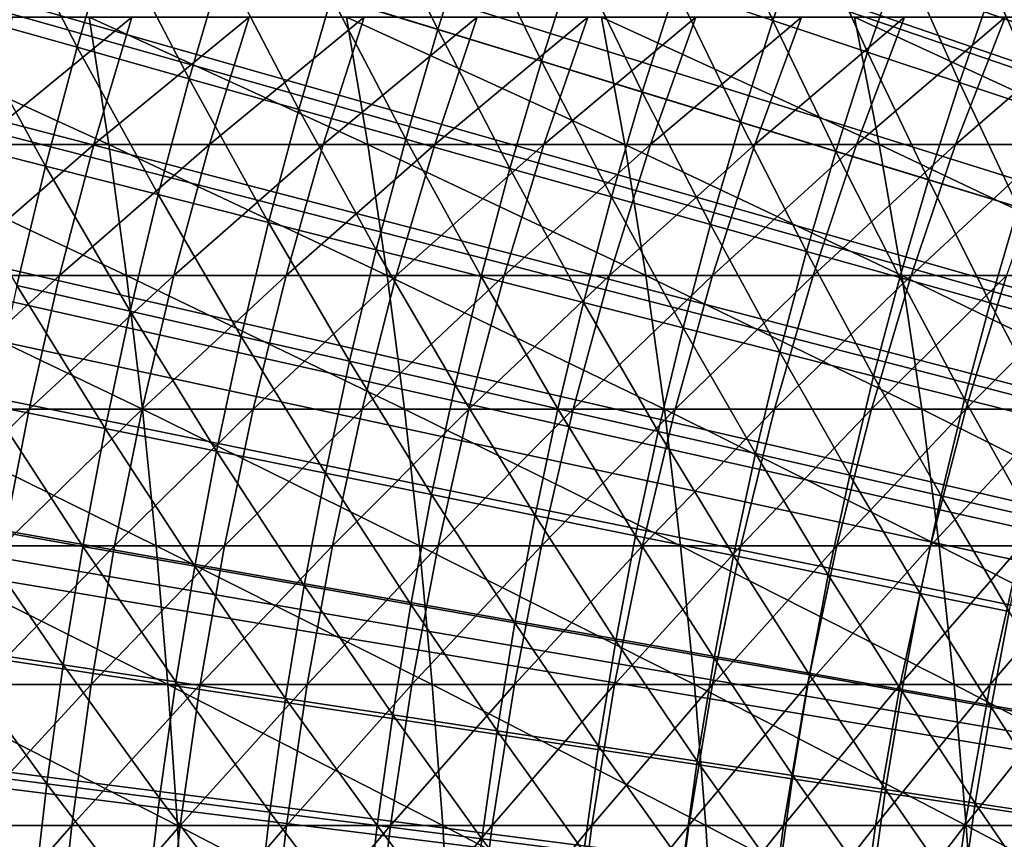
# Model space of a CAD drawing. Extents: x -90 to 290, y -249 to 28.
# Drawn here: x -12 to -10, y 1 to 3 of the extents above; entities that cross this region are included whole.
import ezdxf

# ---------------------------------------------------------------- set-up
doc = ezdxf.new("R2010")
doc.units = 0
for name, color, linetype in [('L2', 7, 'CONTINUOUS'), ('L4', 7, 'CONTINUOUS'), ('L8', 7, 'CONTINUOUS')]:
    doc.layers.add(name, color=color, linetype=linetype)

msp = doc.modelspace()

# ---------------------------------------------------------------- linework, layer by layer
at = {"layer": 'L2', "color": 7}
for points in [[(-10.16219, 10.2729, 37.5), (-9.895419, 10.53011, 37.5), (0, 0, 37.5)], [(0, 0, 37.5), (-10.42227, 10.00893, 37.5), (-10.16219, 10.2729, 37.5)], [(0, 0, 37.5), (-10.6755, 9.738386, 37.5), (-10.42227, 10.00893, 37.5)], [(-10.92171, 9.461433, 37.5), (-10.6755, 9.738386, 37.5), (0, 0, 37.5)], [(0, 0, 37.5), (-11.16074, 9.178258, 37.5), (-10.92171, 9.461433, 37.5)], [(0, 0, 37.5), (-11.39243, 8.889047, 37.5), (-11.16074, 9.178258, 37.5)], [(-11.61662, 8.593989, 37.5), (-11.39243, 8.889047, 37.5), (0, 0, 37.5)], [(0, 0, 37.5), (-11.83317, 8.29328, 37.5), (-11.61662, 8.593989, 37.5)], [(0, 0, 37.5), (-12.04195, 7.987117, 37.5), (-11.83317, 8.29328, 37.5)], [(-12.2428, 7.675701, 37.5), (-12.04195, 7.987117, 37.5), (0, 0, 37.5)], [(0, 0, 37.5), (-12.4356, 7.359237, 37.5), (-12.2428, 7.675701, 37.5)], [(0, 0, 37.5), (-12.62022, 7.037933, 37.5), (-12.4356, 7.359237, 37.5)], [(-12.79654, 6.712, 37.5), (-12.62022, 7.037933, 37.5), (0, 0, 37.5)], [(0, 0, 37.5), (-12.96445, 6.381654, 37.5), (-12.79654, 6.712, 37.5)], [(0, 0, 37.5), (-13.12383, 6.047109, 37.5), (-12.96445, 6.381654, 37.5)], [(-13.27458, 5.708588, 37.5), (-13.12383, 6.047109, 37.5), (0, 0, 37.5)], [(0, 0, 37.5), (-13.4166, 5.366313, 37.5), (-13.27458, 5.708588, 37.5)], [(0, 0, 37.5), (-13.5498, 5.020509, 37.5), (-13.4166, 5.366313, 37.5)], [(-13.67408, 4.671403, 37.5), (-13.5498, 5.020509, 37.5), (0, 0, 37.5)], [(0, 0, 37.5), (-13.78937, 4.319224, 37.5), (-13.67408, 4.671403, 37.5)], [(0, 0, 37.5), (-13.8956, 3.964205, 37.5), (-13.78937, 4.319224, 37.5)], [(-13.99268, 3.606579, 37.5), (-13.8956, 3.964205, 37.5), (0, 0, 37.5)], [(-11.59843, 3.551779, 46.04921), (-11.32956, 3.469444, 46.34991), (-11.50814, 3.83425, 46.04921)], [(-11.50814, 3.83425, 46.04921), (-11.32956, 3.469444, 46.34991), (-11.24136, 3.745367, 46.34991)], [(-10.72774, 3.574238, 46.97019), (-10.48115, 3.492082, 47.28946), (-10.63716, 3.835418, 46.97019)], [(-10.63716, 3.835418, 46.97019), (-10.48115, 3.492082, 47.28946), (-10.39265, 3.747258, 47.28946)], [(-12.53291, 3.505228, 45.1868), (-12.24289, 3.424117, 45.4675), (-12.44348, 3.810558, 45.1868)], [(-12.44348, 3.810558, 45.1868), (-12.24289, 3.424117, 45.4675), (-12.15553, 3.72238, 45.4675)], [(-11.32956, 3.469444, 46.34991), (-11.06734, 3.389145, 46.65695), (-11.24136, 3.745367, 46.34991)], [(-11.24136, 3.745367, 46.34991), (-11.06734, 3.389145, 46.65695), (-10.98119, 3.658682, 46.65695)], [(-10.48115, 3.492082, 47.28946), (-10.24156, 3.412255, 47.61458), (-10.39265, 3.747258, 47.28946)], [(-10.39265, 3.747258, 47.28946), (-10.24156, 3.412255, 47.61458), (-10.15508, 3.661597, 47.61458)], [(-12.24289, 3.424117, 45.4675), (-11.95914, 3.344755, 45.75503), (-12.15553, 3.72238, 45.4675)], [(-12.15553, 3.72238, 45.4675), (-11.95914, 3.344755, 45.75503), (-11.8738, 3.636105, 45.75503)], [(-11.06734, 3.389145, 46.65695), (-10.81191, 3.310923, 46.97019), (-10.98119, 3.658682, 46.65695)], [(-10.98119, 3.658682, 46.65695), (-10.81191, 3.310923, 46.97019), (-10.72774, 3.574238, 46.97019)], [(-10.24156, 3.412255, 47.61458), (-10.00908, 3.334798, 47.9454), (-10.15508, 3.661597, 47.61458)], [(-10.15508, 3.661597, 47.61458), (-10.00908, 3.334798, 47.9454), (-9.924568, 3.578481, 47.9454)], [(-11.95914, 3.344755, 45.75503), (-11.68179, 3.267185, 46.04921), (-11.8738, 3.636105, 45.75503)], [(-11.8738, 3.636105, 45.75503), (-11.68179, 3.267185, 46.04921), (-11.59843, 3.551779, 46.04921)], [(0, 0, 37.5), (-14.08056, 3.246581, 37.5), (-13.99268, 3.606579, 37.5)], [(-10.81191, 3.310923, 46.97019), (-10.56339, 3.234818, 47.28946), (-10.72774, 3.574238, 46.97019)], [(-10.72774, 3.574238, 46.97019), (-10.56339, 3.234818, 47.28946), (-10.48115, 3.492082, 47.28946)], [(-10.00908, 3.334798, 47.9454), (-9.783843, 3.259754, 48.28174), (-9.924568, 3.578481, 47.9454)], [(-9.924568, 3.578481, 47.9454), (-9.783843, 3.259754, 48.28174), (-9.701231, 3.497953, 48.28174)], [(-11.68179, 3.267185, 46.04921), (-11.41099, 3.191448, 46.34991), (-11.59843, 3.551779, 46.04921)], [(-11.59843, 3.551779, 46.04921), (-11.41099, 3.191448, 46.34991), (-11.32956, 3.469444, 46.34991)], [(-12.61485, 3.197805, 45.1868), (-12.32294, 3.123806, 45.4675), (-12.53291, 3.505228, 45.1868)], [(-12.53291, 3.505228, 45.1868), (-12.32294, 3.123806, 45.4675), (-12.24289, 3.424117, 45.4675)], [(-10.56339, 3.234818, 47.28946), (-10.32191, 3.160872, 47.61458), (-10.48115, 3.492082, 47.28946)], [(-10.48115, 3.492082, 47.28946), (-10.32191, 3.160872, 47.61458), (-10.24156, 3.412255, 47.61458)], [(-11.41099, 3.191448, 46.34991), (-11.14689, 3.117583, 46.65695), (-11.32956, 3.469444, 46.34991)], [(-11.32956, 3.469444, 46.34991), (-11.14689, 3.117583, 46.65695), (-11.06734, 3.389145, 46.65695)], [(-12.32294, 3.123806, 45.4675), (-12.03733, 3.051405, 45.75503), (-12.24289, 3.424117, 45.4675)], [(-12.24289, 3.424117, 45.4675), (-12.03733, 3.051405, 45.75503), (-11.95914, 3.344755, 45.75503)], [(-10.32191, 3.160872, 47.61458), (-10.08761, 3.089122, 47.9454), (-10.24156, 3.412255, 47.61458)], [(-10.24156, 3.412255, 47.61458), (-10.08761, 3.089122, 47.9454), (-10.00908, 3.334798, 47.9454)], [(-11.14689, 3.117583, 46.65695), (-10.88961, 3.045628, 46.97019), (-11.06734, 3.389145, 46.65695)], [(-11.06734, 3.389145, 46.65695), (-10.88961, 3.045628, 46.97019), (-10.81191, 3.310923, 46.97019)], [(-12.03733, 3.051405, 45.75503), (-11.75817, 2.980639, 46.04921), (-11.95914, 3.344755, 45.75503)], [(-11.95914, 3.344755, 45.75503), (-11.75817, 2.980639, 46.04921), (-11.68179, 3.267185, 46.04921)], [(-10.08761, 3.089122, 47.9454), (-9.860606, 3.019607, 48.28174), (-10.00908, 3.334798, 47.9454)], [(-10.00908, 3.334798, 47.9454), (-9.860606, 3.019607, 48.28174), (-9.783843, 3.259754, 48.28174)], [(-10.88961, 3.045628, 46.97019), (-10.63931, 2.975622, 47.28946), (-10.81191, 3.310923, 46.97019)], [(-10.81191, 3.310923, 46.97019), (-10.63931, 2.975622, 47.28946), (-10.56339, 3.234818, 47.28946)], [(-11.75817, 2.980639, 46.04921), (-11.4856, 2.911544, 46.34991), (-11.68179, 3.267185, 46.04921)], [(-11.68179, 3.267185, 46.04921), (-11.4856, 2.911544, 46.34991), (-11.41099, 3.191448, 46.34991)], [(0, 0, 37.5), (-14.15918, 2.884448, 37.5), (-14.08056, 3.246581, 37.5)], [(-10.63931, 2.975622, 47.28946), (-10.3961, 2.907601, 47.61458), (-10.56339, 3.234818, 47.28946)], [(-10.56339, 3.234818, 47.28946), (-10.3961, 2.907601, 47.61458), (-10.32191, 3.160872, 47.61458)], [(-12.61485, 3.197805, 45.1868), (-12.39562, 2.821629, 45.4675), (-12.32294, 3.123806, 45.4675)], [(-11.4856, 2.911544, 46.34991), (-11.21977, 2.844157, 46.65695), (-11.41099, 3.191448, 46.34991)], [(-11.41099, 3.191448, 46.34991), (-11.21977, 2.844157, 46.65695), (-11.14689, 3.117583, 46.65695)], [(-10.3961, 2.907601, 47.61458), (-10.16011, 2.8416, 47.9454), (-10.32191, 3.160872, 47.61458)], [(-10.32191, 3.160872, 47.61458), (-10.16011, 2.8416, 47.9454), (-10.08761, 3.089122, 47.9454)], [(-12.39562, 2.821629, 45.4675), (-12.10833, 2.756232, 45.75503), (-12.32294, 3.123806, 45.4675)], [(-12.32294, 3.123806, 45.4675), (-12.10833, 2.756232, 45.75503), (-12.03733, 3.051405, 45.75503)], [(-11.21977, 2.844157, 46.65695), (-10.96081, 2.778513, 46.97019), (-11.14689, 3.117583, 46.65695)], [(-11.14689, 3.117583, 46.65695), (-10.96081, 2.778513, 46.97019), (-10.88961, 3.045628, 46.97019)], [(-10.16011, 2.8416, 47.9454), (-9.931476, 2.777654, 48.28174), (-10.08761, 3.089122, 47.9454)], [(-10.08761, 3.089122, 47.9454), (-9.931476, 2.777654, 48.28174), (-9.860606, 3.019607, 48.28174)], [(-12.10833, 2.756232, 45.75503), (-11.82752, 2.69231, 46.04921), (-12.03733, 3.051405, 45.75503)], [(-12.03733, 3.051405, 45.75503), (-11.82752, 2.69231, 46.04921), (-11.75817, 2.980639, 46.04921)], [(-10.96081, 2.778513, 46.97019), (-10.70887, 2.714646, 47.28946), (-10.88961, 3.045628, 46.97019)], [(-10.88961, 3.045628, 46.97019), (-10.70887, 2.714646, 47.28946), (-10.63931, 2.975622, 47.28946)], [(-9.931476, 2.777654, 48.28174), (-9.710306, 2.715797, 48.62341), (-9.860606, 3.019607, 48.28174)], [(-11.82752, 2.69231, 46.04921), (-11.55334, 2.6299, 46.34991), (-11.75817, 2.980639, 46.04921)], [(-11.75817, 2.980639, 46.04921), (-11.55334, 2.6299, 46.34991), (-11.4856, 2.911544, 46.34991)], [(-10.70887, 2.714646, 47.28946), (-10.46407, 2.652591, 47.61458), (-10.63931, 2.975622, 47.28946)], [(-10.63931, 2.975622, 47.28946), (-10.46407, 2.652591, 47.61458), (-10.3961, 2.907601, 47.61458)], [(-11.55334, 2.6299, 46.34991), (-11.28594, 2.569031, 46.65695), (-11.4856, 2.911544, 46.34991)], [(-11.4856, 2.911544, 46.34991), (-11.28594, 2.569031, 46.65695), (-11.21977, 2.844157, 46.65695)], [(-10.46407, 2.652591, 47.61458), (-10.22654, 2.592379, 47.9454), (-10.3961, 2.907601, 47.61458)], [(-10.3961, 2.907601, 47.61458), (-10.22654, 2.592379, 47.9454), (-10.16011, 2.8416, 47.9454)], [(-14.22849, 2.520417, 37.5), (-14.15918, 2.884448, 37.5), (0, 0, 37.5)], [(-11.28594, 2.569031, 46.65695), (-11.02546, 2.509737, 46.97019), (-11.21977, 2.844157, 46.65695)], [(-11.21977, 2.844157, 46.65695), (-11.02546, 2.509737, 46.97019), (-10.96081, 2.778513, 46.97019)], [(-10.22654, 2.592379, 47.9454), (-9.99641, 2.534042, 48.28174), (-10.16011, 2.8416, 47.9454)], [(-10.16011, 2.8416, 47.9454), (-9.99641, 2.534042, 48.28174), (-9.931476, 2.777654, 48.28174)], [(-12.46089, 2.517766, 45.4675), (-12.17209, 2.459411, 45.75503), (-12.39562, 2.821629, 45.4675)], [(-12.39562, 2.821629, 45.4675), (-12.17209, 2.459411, 45.75503), (-12.10833, 2.756232, 45.75503)], [(-11.02546, 2.509737, 46.97019), (-10.77203, 2.452049, 47.28946), (-10.96081, 2.778513, 46.97019)], [(-10.96081, 2.778513, 46.97019), (-10.77203, 2.452049, 47.28946), (-10.70887, 2.714646, 47.28946)], [(-9.99641, 2.534042, 48.28174), (-9.773794, 2.47761, 48.62341), (-9.931476, 2.777654, 48.28174)], [(-9.931476, 2.777654, 48.28174), (-9.773794, 2.47761, 48.62341), (-9.710306, 2.715797, 48.62341)], [(-12.17209, 2.459411, 45.75503), (-11.8898, 2.402373, 46.04921), (-12.10833, 2.756232, 45.75503)], [(-12.10833, 2.756232, 45.75503), (-11.8898, 2.402373, 46.04921), (-11.82752, 2.69231, 46.04921)], [(-11.8898, 2.402373, 46.04921), (-11.61418, 2.346683, 46.34991), (-11.82752, 2.69231, 46.04921)], [(-11.82752, 2.69231, 46.04921), (-11.61418, 2.346683, 46.34991), (-11.55334, 2.6299, 46.34991)], [(-10.77203, 2.452049, 47.28946), (-10.52579, 2.395996, 47.61458), (-10.70887, 2.714646, 47.28946)], [(-10.70887, 2.714646, 47.28946), (-10.52579, 2.395996, 47.61458), (-10.46407, 2.652591, 47.61458)], [(-10.52579, 2.395996, 47.61458), (-10.28686, 2.341609, 47.9454), (-10.46407, 2.652591, 47.61458)], [(-10.46407, 2.652591, 47.61458), (-10.28686, 2.341609, 47.9454), (-10.22654, 2.592379, 47.9454)], [(-11.61418, 2.346683, 46.34991), (-11.34537, 2.29237, 46.65695), (-11.55334, 2.6299, 46.34991)], [(-11.55334, 2.6299, 46.34991), (-11.34537, 2.29237, 46.65695), (-11.28594, 2.569031, 46.65695)], [(-10.28686, 2.341609, 47.9454), (-10.05537, 2.288915, 48.28174), (-10.22654, 2.592379, 47.9454)], [(-10.22654, 2.592379, 47.9454), (-10.05537, 2.288915, 48.28174), (-9.99641, 2.534042, 48.28174)], [(-11.34537, 2.29237, 46.65695), (-11.08352, 2.239462, 46.97019), (-11.28594, 2.569031, 46.65695)], [(-11.28594, 2.569031, 46.65695), (-11.08352, 2.239462, 46.97019), (-11.02546, 2.509737, 46.97019)], [(0, 0, 37.5), (-14.28844, 2.15473, 37.5), (-14.22849, 2.520417, 37.5)], [(-12.51872, 2.212397, 45.4675), (-12.22857, 2.16112, 45.75503), (-12.46089, 2.517766, 45.4675)], [(-12.46089, 2.517766, 45.4675), (-12.22857, 2.16112, 45.75503), (-12.17209, 2.459411, 45.75503)], [(-10.05537, 2.288915, 48.28174), (-9.83144, 2.237941, 48.62341), (-9.99641, 2.534042, 48.28174)], [(-9.99641, 2.534042, 48.28174), (-9.83144, 2.237941, 48.62341), (-9.773794, 2.47761, 48.62341)], [(-11.08352, 2.239462, 46.97019), (-10.82875, 2.187986, 47.28946), (-11.02546, 2.509737, 46.97019)], [(-11.02546, 2.509737, 46.97019), (-10.82875, 2.187986, 47.28946), (-10.77203, 2.452049, 47.28946)], [(-12.22857, 2.16112, 45.75503), (-11.94497, 2.111, 46.04921), (-12.17209, 2.459411, 45.75503)], [(-12.17209, 2.459411, 45.75503), (-11.94497, 2.111, 46.04921), (-11.8898, 2.402373, 46.04921)], [(-10.82875, 2.187986, 47.28946), (-10.58121, 2.13797, 47.61458), (-10.77203, 2.452049, 47.28946)], [(-10.77203, 2.452049, 47.28946), (-10.58121, 2.13797, 47.61458), (-10.52579, 2.395996, 47.61458)], [(-11.94497, 2.111, 46.04921), (-11.66807, 2.062065, 46.34991), (-11.8898, 2.402373, 46.04921)], [(-11.8898, 2.402373, 46.04921), (-11.66807, 2.062065, 46.34991), (-11.61418, 2.346683, 46.34991)], [(-10.58121, 2.13797, 47.61458), (-10.34103, 2.089439, 47.9454), (-10.52579, 2.395996, 47.61458)], [(-10.52579, 2.395996, 47.61458), (-10.34103, 2.089439, 47.9454), (-10.28686, 2.341609, 47.9454)], [(-11.66807, 2.062065, 46.34991), (-11.39802, 2.014339, 46.65695), (-11.61418, 2.346683, 46.34991)], [(-11.61418, 2.346683, 46.34991), (-11.39802, 2.014339, 46.65695), (-11.34537, 2.29237, 46.65695)], [(-10.34103, 2.089439, 47.9454), (-10.10832, 2.04242, 48.28174), (-10.28686, 2.341609, 47.9454)], [(-10.28686, 2.341609, 47.9454), (-10.10832, 2.04242, 48.28174), (-10.05537, 2.288915, 48.28174)], [(-11.39802, 2.014339, 46.65695), (-11.13495, 1.967847, 46.97019), (-11.34537, 2.29237, 46.65695)], [(-11.34537, 2.29237, 46.65695), (-11.13495, 1.967847, 46.97019), (-11.08352, 2.239462, 46.97019)], [(-10.10832, 2.04242, 48.28174), (-9.88321, 1.996936, 48.62341), (-10.05537, 2.288915, 48.28174)], [(-10.05537, 2.288915, 48.28174), (-9.88321, 1.996936, 48.62341), (-9.83144, 2.237941, 48.62341)], [(-11.13495, 1.967847, 46.97019), (-10.879, 1.922615, 47.28946), (-11.08352, 2.239462, 46.97019)], [(-11.08352, 2.239462, 46.97019), (-10.879, 1.922615, 47.28946), (-10.82875, 2.187986, 47.28946)], [(-12.56906, 1.905707, 45.4675), (-12.27775, 1.861537, 45.75503), (-12.51872, 2.212397, 45.4675)], [(-12.51872, 2.212397, 45.4675), (-12.27775, 1.861537, 45.75503), (-12.22857, 2.16112, 45.75503)], [(-10.879, 1.922615, 47.28946), (-10.63032, 1.878665, 47.61458), (-10.82875, 2.187986, 47.28946)], [(-10.82875, 2.187986, 47.28946), (-10.63032, 1.878665, 47.61458), (-10.58121, 2.13797, 47.61458)], [(0, 0, 37.5), (-14.339, 1.787625, 37.5), (-14.28844, 2.15473, 37.5)], [(-12.27775, 1.861537, 45.75503), (-11.99301, 1.818366, 46.04921), (-12.22857, 2.16112, 45.75503)], [(-12.22857, 2.16112, 45.75503), (-11.99301, 1.818366, 46.04921), (-11.94497, 2.111, 46.04921)], [(-10.63032, 1.878665, 47.61458), (-10.38901, 1.836021, 47.9454), (-10.58121, 2.13797, 47.61458)], [(-10.58121, 2.13797, 47.61458), (-10.38901, 1.836021, 47.9454), (-10.34103, 2.089439, 47.9454)], [(-11.99301, 1.818366, 46.04921), (-11.71499, 1.776214, 46.34991), (-11.94497, 2.111, 46.04921)], [(-11.94497, 2.111, 46.04921), (-11.71499, 1.776214, 46.34991), (-11.66807, 2.062065, 46.34991)], [(-10.38901, 1.836021, 47.9454), (-10.15523, 1.794704, 48.28174), (-10.34103, 2.089439, 47.9454)], [(-10.34103, 2.089439, 47.9454), (-10.15523, 1.794704, 48.28174), (-10.10832, 2.04242, 48.28174)], [(-11.71499, 1.776214, 46.34991), (-11.44385, 1.735104, 46.65695), (-11.66807, 2.062065, 46.34991)], [(-11.66807, 2.062065, 46.34991), (-11.44385, 1.735104, 46.65695), (-11.39802, 2.014339, 46.65695)], [(-10.15523, 1.794704, 48.28174), (-9.929074, 1.754737, 48.62341), (-10.10832, 2.04242, 48.28174)], [(-10.10832, 2.04242, 48.28174), (-9.929074, 1.754737, 48.62341), (-9.88321, 1.996936, 48.62341)], [(-11.44385, 1.735104, 46.65695), (-11.17973, 1.695057, 46.97019), (-11.39802, 2.014339, 46.65695)], [(-11.39802, 2.014339, 46.65695), (-11.17973, 1.695057, 46.97019), (-11.13495, 1.967847, 46.97019)], [(-9.929074, 1.754737, 48.62341), (-9.710675, 1.71614, 48.97025), (-9.88321, 1.996936, 48.62341)], [(-11.17973, 1.695057, 46.97019), (-10.92275, 1.656095, 47.28946), (-11.13495, 1.967847, 46.97019)], [(-11.13495, 1.967847, 46.97019), (-10.92275, 1.656095, 47.28946), (-10.879, 1.922615, 47.28946)], [(-10.92275, 1.656095, 47.28946), (-10.67306, 1.618237, 47.61458), (-10.879, 1.922615, 47.28946)], [(-10.879, 1.922615, 47.28946), (-10.67306, 1.618237, 47.61458), (-10.63032, 1.878665, 47.61458)], [(-12.61189, 1.597877, 45.4675), (-12.31958, 1.560842, 45.75503), (-12.56906, 1.905707, 45.4675)], [(-12.56906, 1.905707, 45.4675), (-12.31958, 1.560842, 45.75503), (-12.27775, 1.861537, 45.75503)], [(-10.67306, 1.618237, 47.61458), (-10.43079, 1.581504, 47.9454), (-10.63032, 1.878665, 47.61458)], [(-10.63032, 1.878665, 47.61458), (-10.43079, 1.581504, 47.9454), (-10.38901, 1.836021, 47.9454)], [(-12.31958, 1.560842, 45.75503), (-12.03387, 1.524644, 46.04921), (-12.27775, 1.861537, 45.75503)], [(-12.27775, 1.861537, 45.75503), (-12.03387, 1.524644, 46.04921), (-11.99301, 1.818366, 46.04921)], [(-10.43079, 1.581504, 47.9454), (-10.19606, 1.545915, 48.28174), (-10.38901, 1.836021, 47.9454)], [(-10.38901, 1.836021, 47.9454), (-10.19606, 1.545915, 48.28174), (-10.15523, 1.794704, 48.28174)], [(-12.03387, 1.524644, 46.04921), (-11.75491, 1.489301, 46.34991), (-11.99301, 1.818366, 46.04921)], [(-11.99301, 1.818366, 46.04921), (-11.75491, 1.489301, 46.34991), (-11.71499, 1.776214, 46.34991)], [(-10.19606, 1.545915, 48.28174), (-9.969002, 1.511489, 48.62341), (-10.15523, 1.794704, 48.28174)], [(-10.15523, 1.794704, 48.28174), (-9.969002, 1.511489, 48.62341), (-9.929074, 1.754737, 48.62341)], [(-14.38012, 1.419344, 37.5), (-14.339, 1.787625, 37.5), (0, 0, 37.5)], [(-11.75491, 1.489301, 46.34991), (-11.48285, 1.454831, 46.65695), (-11.71499, 1.776214, 46.34991)], [(-11.71499, 1.776214, 46.34991), (-11.48285, 1.454831, 46.65695), (-11.44385, 1.735104, 46.65695)], [(-9.969002, 1.511489, 48.62341), (-9.749726, 1.478242, 48.97025), (-9.929074, 1.754737, 48.62341)], [(-9.929074, 1.754737, 48.62341), (-9.749726, 1.478242, 48.97025), (-9.710675, 1.71614, 48.97025)], [(-11.48285, 1.454831, 46.65695), (-11.21782, 1.421254, 46.97019), (-11.44385, 1.735104, 46.65695)], [(-11.44385, 1.735104, 46.65695), (-11.21782, 1.421254, 46.97019), (-11.17973, 1.695057, 46.97019)], [(-11.21782, 1.421254, 46.97019), (-10.95997, 1.388585, 47.28946), (-11.17973, 1.695057, 46.97019)], [(-11.17973, 1.695057, 46.97019), (-10.95997, 1.388585, 47.28946), (-10.92275, 1.656095, 47.28946)], [(-10.95997, 1.388585, 47.28946), (-10.70943, 1.356843, 47.61458), (-10.92275, 1.656095, 47.28946)], [(-10.92275, 1.656095, 47.28946), (-10.70943, 1.356843, 47.61458), (-10.67306, 1.618237, 47.61458)], [(-12.64718, 1.289092, 45.4675), (-12.35406, 1.259214, 45.75503), (-12.61189, 1.597877, 45.4675)], [(-12.61189, 1.597877, 45.4675), (-12.35406, 1.259214, 45.75503), (-12.31958, 1.560842, 45.75503)], [(-10.70943, 1.356843, 47.61458), (-10.46634, 1.326043, 47.9454), (-10.67306, 1.618237, 47.61458)], [(-10.67306, 1.618237, 47.61458), (-10.46634, 1.326043, 47.9454), (-10.43079, 1.581504, 47.9454)], [(-10.46634, 1.326043, 47.9454), (-10.23081, 1.296203, 48.28174), (-10.43079, 1.581504, 47.9454)], [(-10.43079, 1.581504, 47.9454), (-10.23081, 1.296203, 48.28174), (-10.19606, 1.545915, 48.28174)], [(-12.35406, 1.259214, 45.75503), (-12.06755, 1.230011, 46.04921), (-12.31958, 1.560842, 45.75503)], [(-12.31958, 1.560842, 45.75503), (-12.06755, 1.230011, 46.04921), (-12.03387, 1.524644, 46.04921)], [(-10.23081, 1.296203, 48.28174), (-10.00297, 1.267337, 48.62341), (-10.19606, 1.545915, 48.28174)], [(-10.19606, 1.545915, 48.28174), (-10.00297, 1.267337, 48.62341), (-9.969002, 1.511489, 48.62341)], [(-12.06755, 1.230011, 46.04921), (-11.78781, 1.201498, 46.34991), (-12.03387, 1.524644, 46.04921)], [(-12.03387, 1.524644, 46.04921), (-11.78781, 1.201498, 46.34991), (-11.75491, 1.489301, 46.34991)], [(-10.00297, 1.267337, 48.62341), (-9.782949, 1.23946, 48.97025), (-9.969002, 1.511489, 48.62341)], [(-9.969002, 1.511489, 48.62341), (-9.782949, 1.23946, 48.97025), (-9.749726, 1.478242, 48.97025)], [(-11.78781, 1.201498, 46.34991), (-11.51498, 1.17369, 46.65695), (-11.75491, 1.489301, 46.34991)], [(-11.75491, 1.489301, 46.34991), (-11.51498, 1.17369, 46.65695), (-11.48285, 1.454831, 46.65695)], [(-11.51498, 1.17369, 46.65695), (-11.24921, 1.146601, 46.97019), (-11.48285, 1.454831, 46.65695)], [(-11.48285, 1.454831, 46.65695), (-11.24921, 1.146601, 46.97019), (-11.21782, 1.421254, 46.97019)], [(-11.24921, 1.146601, 46.97019), (-10.99064, 1.120245, 47.28946), (-11.21782, 1.421254, 46.97019)], [(-11.21782, 1.421254, 46.97019), (-10.99064, 1.120245, 47.28946), (-10.95997, 1.388585, 47.28946)]]:
    msp.add_3dface(points, dxfattribs=at)
at = {"layer": 'L4', "color": 7}
for points in [[(-12.82372, 3.177933, 89.55604), (-12.16248, 3.177933, 89.36893), (-12.86908, 3.5, 89.38716)], [(-12.86908, 3.5, 89.38716), (-12.16248, 3.177933, 89.36893), (-12.21233, 3.5, 89.20132)], [(-12.40619, 3.5, 76.11284), (-12.10401, 3.5, 75.91937), (-12.4985, 3.177933, 75.96432)], [(-12.4985, 3.177933, 75.96432), (-12.10401, 3.5, 75.91937), (-12.20025, 3.177933, 75.77337)], [(-12.16248, 3.177933, 89.36893), (-11.50647, 3.177933, 89.16424), (-12.21233, 3.5, 89.20132)], [(-12.21233, 3.5, 89.20132), (-11.50647, 3.177933, 89.16424), (-11.56078, 3.5, 88.99802)], [(-12.10401, 3.5, 75.91937), (-11.8071, 3.5, 75.71791), (-12.20025, 3.177933, 75.77337)], [(-12.20025, 3.177933, 75.77337), (-11.8071, 3.5, 75.71791), (-11.90721, 3.177933, 75.57453)], [(-11.8071, 3.5, 75.71791), (-11.51568, 3.5, 75.50859), (-11.90721, 3.177933, 75.57453)], [(-11.90721, 3.177933, 75.57453), (-11.51568, 3.5, 75.50859), (-11.61958, 3.177933, 75.36794)], [(-11.51568, 3.5, 75.50859), (-11.22995, 3.5, 75.29157), (-11.61958, 3.177933, 75.36794)], [(-11.61958, 3.177933, 75.36794), (-11.22995, 3.5, 75.29157), (-11.33757, 3.177933, 75.15374)], [(-11.50647, 3.177933, 89.16424), (-10.85615, 3.177933, 88.9421), (-11.56078, 3.5, 88.99802)], [(-11.56078, 3.5, 88.99802), (-10.85615, 3.177933, 88.9421), (-10.91488, 3.5, 88.77739)], [(-11.22995, 3.5, 75.29157), (-10.95012, 3.5, 75.06699), (-11.33757, 3.177933, 75.15374)], [(-11.33757, 3.177933, 75.15374), (-10.95012, 3.5, 75.06699), (-11.06138, 3.177933, 74.93209)], [(-10.95012, 3.5, 75.06699), (-10.67638, 3.5, 74.83503), (-11.06138, 3.177933, 74.93209)], [(-11.06138, 3.177933, 74.93209), (-10.67638, 3.5, 74.83503), (-10.7912, 3.177933, 74.70314)], [(-10.85615, 3.177933, 88.9421), (-10.212, 3.177933, 88.70268), (-10.91488, 3.5, 88.77739)], [(-10.91488, 3.5, 88.77739), (-10.212, 3.177933, 88.70268), (-10.27511, 3.5, 88.5396)], [(-10.67638, 3.5, 74.83503), (-10.40893, 3.5, 74.59583), (-10.7912, 3.177933, 74.70314)], [(-10.7912, 3.177933, 74.70314), (-10.40893, 3.5, 74.59583), (-10.52723, 3.177933, 74.46706)], [(-10.40893, 3.5, 74.59583), (-10.14797, 3.5, 74.34959), (-10.52723, 3.177933, 74.46706)], [(-10.52723, 3.177933, 74.46706), (-10.14797, 3.5, 74.34959), (-10.26967, 3.177933, 74.22402)], [(-10.212, 3.177933, 88.70268), (-9.574471, 3.177933, 88.44614), (-10.27511, 3.5, 88.5396)], [(-10.27511, 3.5, 88.5396), (-9.574471, 3.177933, 88.44614), (-9.641909, 3.5, 88.2848)], [(-10.14797, 3.5, 74.34959), (-9.893669, 3.5, 74.09646), (-10.26967, 3.177933, 74.22402)], [(-10.26967, 3.177933, 74.22402), (-9.893669, 3.5, 74.09646), (-10.01868, 3.177933, 73.97418)], [(-9.893669, 3.5, 74.09646), (-9.64622, 3.5, 73.83663), (-10.01868, 3.177933, 73.97418)], [(-10.01868, 3.177933, 73.97418), (-9.64622, 3.5, 73.83663), (-9.774448, 3.177933, 73.71774)], [(-12.7828, 2.847156, 89.70841), (-12.1175, 2.847156, 89.52016), (-12.82372, 3.177933, 89.55604)], [(-12.82372, 3.177933, 89.55604), (-12.1175, 2.847156, 89.52016), (-12.16248, 3.177933, 89.36893)], [(-12.4985, 3.177933, 75.96432), (-12.20025, 3.177933, 75.77337), (-12.58179, 2.847156, 75.83032)], [(-12.58179, 2.847156, 75.83032), (-12.20025, 3.177933, 75.77337), (-12.28709, 2.847156, 75.64165)], [(-12.20025, 3.177933, 75.77337), (-11.90721, 3.177933, 75.57453), (-12.28709, 2.847156, 75.64165)], [(-12.28709, 2.847156, 75.64165), (-11.90721, 3.177933, 75.57453), (-11.99753, 2.847156, 75.44517)], [(-12.1175, 2.847156, 89.52016), (-11.45746, 2.847156, 89.31421), (-12.16248, 3.177933, 89.36893)], [(-12.16248, 3.177933, 89.36893), (-11.45746, 2.847156, 89.31421), (-11.50647, 3.177933, 89.16424)], [(-11.90721, 3.177933, 75.57453), (-11.61958, 3.177933, 75.36794), (-11.99753, 2.847156, 75.44517)], [(-11.99753, 2.847156, 75.44517), (-11.61958, 3.177933, 75.36794), (-11.71332, 2.847156, 75.24104)], [(-11.61958, 3.177933, 75.36794), (-11.33757, 3.177933, 75.15374), (-11.71332, 2.847156, 75.24104)], [(-11.71332, 2.847156, 75.24104), (-11.33757, 3.177933, 75.15374), (-11.43467, 2.847156, 75.02938)], [(-11.45746, 2.847156, 89.31421), (-10.80316, 2.847156, 89.09071), (-11.50647, 3.177933, 89.16424)], [(-11.50647, 3.177933, 89.16424), (-10.80316, 2.847156, 89.09071), (-10.85615, 3.177933, 88.9421)], [(-11.33757, 3.177933, 75.15374), (-11.06138, 3.177933, 74.93209), (-11.43467, 2.847156, 75.02938)], [(-11.43467, 2.847156, 75.02938), (-11.06138, 3.177933, 74.93209), (-11.16176, 2.847156, 74.81037)], [(-11.06138, 3.177933, 74.93209), (-10.7912, 3.177933, 74.70314), (-11.16176, 2.847156, 74.81037)], [(-11.16176, 2.847156, 74.81037), (-10.7912, 3.177933, 74.70314), (-10.8948, 2.847156, 74.58414)], [(-10.7912, 3.177933, 74.70314), (-10.52723, 3.177933, 74.46706), (-10.8948, 2.847156, 74.58414)], [(-10.8948, 2.847156, 74.58414), (-10.52723, 3.177933, 74.46706), (-10.63397, 2.847156, 74.35087)], [(-10.80316, 2.847156, 89.09071), (-10.15506, 2.847156, 88.84982), (-10.85615, 3.177933, 88.9421)], [(-10.85615, 3.177933, 88.9421), (-10.15506, 2.847156, 88.84982), (-10.212, 3.177933, 88.70268)], [(-10.52723, 3.177933, 74.46706), (-10.26967, 3.177933, 74.22402), (-10.63397, 2.847156, 74.35087)], [(-10.63397, 2.847156, 74.35087), (-10.26967, 3.177933, 74.22402), (-10.37947, 2.847156, 74.11072)], [(-10.26967, 3.177933, 74.22402), (-10.01868, 3.177933, 73.97418), (-10.37947, 2.847156, 74.11072)], [(-10.37947, 2.847156, 74.11072), (-10.01868, 3.177933, 73.97418), (-10.13146, 2.847156, 73.86386)], [(-10.15506, 2.847156, 88.84982), (-9.513626, 2.847156, 88.59171), (-10.212, 3.177933, 88.70268)], [(-10.212, 3.177933, 88.70268), (-9.513626, 2.847156, 88.59171), (-9.574471, 3.177933, 88.44614)], [(-10.01868, 3.177933, 73.97418), (-9.774448, 3.177933, 73.71774), (-10.13146, 2.847156, 73.86386)], [(-10.13146, 2.847156, 73.86386), (-9.774448, 3.177933, 73.71774), (-9.890141, 2.847156, 73.61047)], [(-12.74642, 2.508576, 89.84386), (-12.07752, 2.508576, 89.65458), (-12.7828, 2.847156, 89.70841)], [(-12.7828, 2.847156, 89.70841), (-12.07752, 2.508576, 89.65458), (-12.1175, 2.847156, 89.52016)], [(-12.58179, 2.847156, 75.83032), (-12.28709, 2.847156, 75.64165), (-12.65582, 2.508576, 75.71121)], [(-12.65582, 2.508576, 75.71121), (-12.28709, 2.847156, 75.64165), (-12.36428, 2.508576, 75.52456)], [(-12.28709, 2.847156, 75.64165), (-11.99753, 2.847156, 75.44517), (-12.36428, 2.508576, 75.52456)], [(-12.36428, 2.508576, 75.52456), (-11.99753, 2.847156, 75.44517), (-12.07782, 2.508576, 75.33018)], [(-12.07752, 2.508576, 89.65458), (-11.41391, 2.508576, 89.44752), (-12.1175, 2.847156, 89.52016)], [(-12.1175, 2.847156, 89.52016), (-11.41391, 2.508576, 89.44752), (-11.45746, 2.847156, 89.31421)], [(-11.99753, 2.847156, 75.44517), (-11.71332, 2.847156, 75.24104), (-12.07782, 2.508576, 75.33018)], [(-12.07782, 2.508576, 75.33018), (-11.71332, 2.847156, 75.24104), (-11.79665, 2.508576, 75.12823)], [(-11.71332, 2.847156, 75.24104), (-11.43467, 2.847156, 75.02938), (-11.79665, 2.508576, 75.12823)], [(-11.79665, 2.508576, 75.12823), (-11.43467, 2.847156, 75.02938), (-11.52098, 2.508576, 74.91884)], [(-11.43467, 2.847156, 75.02938), (-11.16176, 2.847156, 74.81037), (-11.52098, 2.508576, 74.91884)], [(-11.52098, 2.508576, 74.91884), (-11.16176, 2.847156, 74.81037), (-11.25099, 2.508576, 74.70217)], [(-11.41391, 2.508576, 89.44752), (-10.75606, 2.508576, 89.22281), (-11.45746, 2.847156, 89.31421)], [(-11.45746, 2.847156, 89.31421), (-10.75606, 2.508576, 89.22281), (-10.80316, 2.847156, 89.09071)], [(-11.16176, 2.847156, 74.81037), (-10.8948, 2.847156, 74.58414), (-11.25099, 2.508576, 74.70217)], [(-11.25099, 2.508576, 74.70217), (-10.8948, 2.847156, 74.58414), (-10.98689, 2.508576, 74.47837)], [(-10.8948, 2.847156, 74.58414), (-10.63397, 2.847156, 74.35087), (-10.98689, 2.508576, 74.47837)], [(-10.98689, 2.508576, 74.47837), (-10.63397, 2.847156, 74.35087), (-10.72885, 2.508576, 74.24759)], [(-10.75606, 2.508576, 89.22281), (-10.10445, 2.508576, 88.98061), (-10.80316, 2.847156, 89.09071)], [(-10.80316, 2.847156, 89.09071), (-10.10445, 2.508576, 88.98061), (-10.15506, 2.847156, 88.84982)], [(-10.63397, 2.847156, 74.35087), (-10.37947, 2.847156, 74.11072), (-10.72885, 2.508576, 74.24759)], [(-10.72885, 2.508576, 74.24759), (-10.37947, 2.847156, 74.11072), (-10.47707, 2.508576, 74.01001)], [(-10.37947, 2.847156, 74.11072), (-10.13146, 2.847156, 73.86386), (-10.47707, 2.508576, 74.01001)], [(-10.47707, 2.508576, 74.01001), (-10.13146, 2.847156, 73.86386), (-10.23172, 2.508576, 73.76579)], [(-10.13146, 2.847156, 73.86386), (-9.890141, 2.847156, 73.61047), (-10.23172, 2.508576, 73.76579)], [(-10.23172, 2.508576, 73.76579), (-9.890141, 2.847156, 73.61047), (-9.99298, 2.508576, 73.51511)], [(-10.10445, 2.508576, 88.98061), (-9.45954, 2.508576, 88.72111), (-10.15506, 2.847156, 88.84982)], [(-10.15506, 2.847156, 88.84982), (-9.45954, 2.508576, 88.72111), (-9.513626, 2.847156, 88.59171)], [(-9.890141, 2.847156, 73.61047), (-9.655668, 2.847156, 73.35072), (-9.99298, 2.508576, 73.51511)], [(-9.99298, 2.508576, 73.51511), (-9.655668, 2.847156, 73.35072), (-9.761018, 2.508576, 73.25814)], [(-12.71468, 2.163119, 89.962), (-12.04264, 2.163119, 89.77184), (-12.74642, 2.508576, 89.84386)], [(-12.74642, 2.508576, 89.84386), (-12.04264, 2.163119, 89.77184), (-12.07752, 2.508576, 89.65458)], [(-12.65582, 2.508576, 75.71121), (-12.36428, 2.508576, 75.52456), (-12.7204, 2.163119, 75.60731)], [(-12.7204, 2.163119, 75.60731), (-12.36428, 2.508576, 75.52456), (-12.43161, 2.163119, 75.42242)], [(-12.36428, 2.508576, 75.52456), (-12.07782, 2.508576, 75.33018), (-12.43161, 2.163119, 75.42242)], [(-12.43161, 2.163119, 75.42242), (-12.07782, 2.508576, 75.33018), (-12.14785, 2.163119, 75.22988)], [(-12.07782, 2.508576, 75.33018), (-11.79665, 2.508576, 75.12823), (-12.14785, 2.163119, 75.22988)], [(-12.14785, 2.163119, 75.22988), (-11.79665, 2.508576, 75.12823), (-11.86934, 2.163119, 75.02983)], [(-12.04264, 2.163119, 89.77184), (-11.37591, 2.163119, 89.5638), (-12.07752, 2.508576, 89.65458)], [(-12.07752, 2.508576, 89.65458), (-11.37591, 2.163119, 89.5638), (-11.41391, 2.508576, 89.44752)], [(-11.79665, 2.508576, 75.12823), (-11.52098, 2.508576, 74.91884), (-11.86934, 2.163119, 75.02983)], [(-11.86934, 2.163119, 75.02983), (-11.52098, 2.508576, 74.91884), (-11.59626, 2.163119, 74.82242)], [(-11.52098, 2.508576, 74.91884), (-11.25099, 2.508576, 74.70217), (-11.59626, 2.163119, 74.82242)], [(-11.59626, 2.163119, 74.82242), (-11.25099, 2.508576, 74.70217), (-11.32883, 2.163119, 74.6078)], [(-11.37591, 2.163119, 89.5638), (-10.71498, 2.163119, 89.33803), (-11.41391, 2.508576, 89.44752)], [(-11.41391, 2.508576, 89.44752), (-10.71498, 2.163119, 89.33803), (-10.75606, 2.508576, 89.22281)], [(-11.25099, 2.508576, 74.70217), (-10.98689, 2.508576, 74.47837), (-11.32883, 2.163119, 74.6078)], [(-11.32883, 2.163119, 74.6078), (-10.98689, 2.508576, 74.47837), (-11.06721, 2.163119, 74.3861)], [(-10.98689, 2.508576, 74.47837), (-10.72885, 2.508576, 74.24759), (-11.06721, 2.163119, 74.3861)], [(-11.06721, 2.163119, 74.3861), (-10.72885, 2.508576, 74.24759), (-10.81161, 2.163119, 74.15751)], [(-10.72885, 2.508576, 74.24759), (-10.47707, 2.508576, 74.01001), (-10.81161, 2.163119, 74.15751)], [(-10.81161, 2.163119, 74.15751), (-10.47707, 2.508576, 74.01001), (-10.56221, 2.163119, 73.92217)], [(-10.71498, 2.163119, 89.33803), (-10.0603, 2.163119, 89.0947), (-10.75606, 2.508576, 89.22281)], [(-10.75606, 2.508576, 89.22281), (-10.0603, 2.163119, 89.0947), (-10.10445, 2.508576, 88.98061)], [(-10.47707, 2.508576, 74.01001), (-10.23172, 2.508576, 73.76579), (-10.56221, 2.163119, 73.92217)], [(-10.56221, 2.163119, 73.92217), (-10.23172, 2.508576, 73.76579), (-10.31917, 2.163119, 73.68025)], [(-10.23172, 2.508576, 73.76579), (-9.99298, 2.508576, 73.51511), (-10.31917, 2.163119, 73.68025)], [(-10.31917, 2.163119, 73.68025), (-9.99298, 2.508576, 73.51511), (-10.08269, 2.163119, 73.43193)], [(-10.0603, 2.163119, 89.0947), (-9.412362, 2.163119, 88.83398), (-10.10445, 2.508576, 88.98061)], [(-10.10445, 2.508576, 88.98061), (-9.412362, 2.163119, 88.83398), (-9.45954, 2.508576, 88.72111)], [(-9.99298, 2.508576, 73.51511), (-9.761018, 2.508576, 73.25814), (-10.08269, 2.163119, 73.43193)], [(-10.08269, 2.163119, 73.43193), (-9.761018, 2.508576, 73.25814), (-9.852911, 2.163119, 73.17739)], [(-12.68768, 1.811733, 90.06253), (-12.01296, 1.811733, 89.8716), (-12.71468, 2.163119, 89.962)], [(-12.71468, 2.163119, 89.962), (-12.01296, 1.811733, 89.8716), (-12.04264, 2.163119, 89.77184)], [(-12.43161, 2.163119, 75.42242), (-12.14785, 2.163119, 75.22988), (-12.48889, 1.811733, 75.33552)], [(-12.48889, 1.811733, 75.33552), (-12.14785, 2.163119, 75.22988), (-12.20744, 1.811733, 75.14454)], [(-12.14785, 2.163119, 75.22988), (-11.86934, 2.163119, 75.02983), (-12.20744, 1.811733, 75.14454)], [(-12.20744, 1.811733, 75.14454), (-11.86934, 2.163119, 75.02983), (-11.93118, 1.811733, 74.94611)], [(-12.01296, 1.811733, 89.8716), (-11.34358, 1.811733, 89.66274), (-12.04264, 2.163119, 89.77184)], [(-12.04264, 2.163119, 89.77184), (-11.34358, 1.811733, 89.66274), (-11.37591, 2.163119, 89.5638)], [(-11.86934, 2.163119, 75.02983), (-11.59626, 2.163119, 74.82242), (-11.93118, 1.811733, 74.94611)], [(-11.93118, 1.811733, 74.94611), (-11.59626, 2.163119, 74.82242), (-11.66032, 1.811733, 74.74038)], [(-11.59626, 2.163119, 74.82242), (-11.32883, 2.163119, 74.6078), (-11.66032, 1.811733, 74.74038)], [(-11.66032, 1.811733, 74.74038), (-11.32883, 2.163119, 74.6078), (-11.39505, 1.811733, 74.5275)], [(-11.32883, 2.163119, 74.6078), (-11.06721, 2.163119, 74.3861), (-11.39505, 1.811733, 74.5275)], [(-11.39505, 1.811733, 74.5275), (-11.06721, 2.163119, 74.3861), (-11.13556, 1.811733, 74.3076)], [(-11.34358, 1.811733, 89.66274), (-10.68002, 1.811733, 89.43607), (-11.37591, 2.163119, 89.5638)], [(-11.37591, 2.163119, 89.5638), (-10.68002, 1.811733, 89.43607), (-10.71498, 2.163119, 89.33803)], [(-11.06721, 2.163119, 74.3861), (-10.81161, 2.163119, 74.15751), (-11.13556, 1.811733, 74.3076)], [(-11.13556, 1.811733, 74.3076), (-10.81161, 2.163119, 74.15751), (-10.88203, 1.811733, 74.08086)], [(-10.81161, 2.163119, 74.15751), (-10.56221, 2.163119, 73.92217), (-10.88203, 1.811733, 74.08086)], [(-10.88203, 1.811733, 74.08086), (-10.56221, 2.163119, 73.92217), (-10.63465, 1.811733, 73.84742)], [(-10.68002, 1.811733, 89.43607), (-10.02274, 1.811733, 89.19177), (-10.71498, 2.163119, 89.33803)], [(-10.71498, 2.163119, 89.33803), (-10.02274, 1.811733, 89.19177), (-10.0603, 2.163119, 89.0947)], [(-10.56221, 2.163119, 73.92217), (-10.31917, 2.163119, 73.68025), (-10.63465, 1.811733, 73.84742)], [(-10.63465, 1.811733, 73.84742), (-10.31917, 2.163119, 73.68025), (-10.39358, 1.811733, 73.60747)], [(-10.31917, 2.163119, 73.68025), (-10.08269, 2.163119, 73.43193), (-10.39358, 1.811733, 73.60747)], [(-10.39358, 1.811733, 73.60747), (-10.08269, 2.163119, 73.43193), (-10.15901, 1.811733, 73.36116)], [(-10.08269, 2.163119, 73.43193), (-9.852911, 2.163119, 73.17739), (-10.15901, 1.811733, 73.36116)], [(-10.15901, 1.811733, 73.36116), (-9.852911, 2.163119, 73.17739), (-9.931098, 1.811733, 73.10868)], [(-10.02274, 1.811733, 89.19177), (-9.372221, 1.811733, 88.93001), (-10.0603, 2.163119, 89.0947)], [(-10.0603, 2.163119, 89.0947), (-9.372221, 1.811733, 88.93001), (-9.412362, 2.163119, 88.83398)], [(-9.852911, 2.163119, 73.17739), (-9.630015, 2.163119, 72.9168), (-9.931098, 1.811733, 73.10868)], [(-9.931098, 1.811733, 73.10868), (-9.630015, 2.163119, 72.9168), (-9.710007, 1.811733, 72.85021)], [(-12.66549, 1.455382, 90.14515), (-11.98857, 1.455382, 89.95361), (-12.68768, 1.811733, 90.06253)], [(-12.68768, 1.811733, 90.06253), (-11.98857, 1.455382, 89.95361), (-12.01296, 1.811733, 89.8716)], [(-12.48889, 1.811733, 75.33552), (-12.20744, 1.811733, 75.14454), (-12.53598, 1.455382, 75.26409)], [(-12.53598, 1.455382, 75.26409), (-12.20744, 1.811733, 75.14454), (-12.25641, 1.455382, 75.07439)], [(-12.20744, 1.811733, 75.14454), (-11.93118, 1.811733, 74.94611), (-12.25641, 1.455382, 75.07439)], [(-12.25641, 1.455382, 75.07439), (-11.93118, 1.811733, 74.94611), (-11.98201, 1.455382, 74.8773)], [(-11.98857, 1.455382, 89.95361), (-11.31701, 1.455382, 89.74406), (-12.01296, 1.811733, 89.8716)], [(-12.01296, 1.811733, 89.8716), (-11.31701, 1.455382, 89.74406), (-11.34358, 1.811733, 89.66274)], [(-11.93118, 1.811733, 74.94611), (-11.66032, 1.811733, 74.74038), (-11.98201, 1.455382, 74.8773)], [(-11.98201, 1.455382, 74.8773), (-11.66032, 1.811733, 74.74038), (-11.71297, 1.455382, 74.67295)], [(-11.66032, 1.811733, 74.74038), (-11.39505, 1.811733, 74.5275), (-11.71297, 1.455382, 74.67295)], [(-11.71297, 1.455382, 74.67295), (-11.39505, 1.811733, 74.5275), (-11.44948, 1.455382, 74.46149)], [(-11.39505, 1.811733, 74.5275), (-11.13556, 1.811733, 74.3076), (-11.44948, 1.455382, 74.46149)], [(-11.44948, 1.455382, 74.46149), (-11.13556, 1.811733, 74.3076), (-11.19174, 1.455382, 74.24308)], [(-11.31701, 1.455382, 89.74406), (-10.65129, 1.455382, 89.51666), (-11.34358, 1.811733, 89.66274)], [(-11.34358, 1.811733, 89.66274), (-10.65129, 1.455382, 89.51666), (-10.68002, 1.811733, 89.43607)], [(-11.13556, 1.811733, 74.3076), (-10.88203, 1.811733, 74.08086), (-11.19174, 1.455382, 74.24308)], [(-11.19174, 1.455382, 74.24308), (-10.88203, 1.811733, 74.08086), (-10.93991, 1.455382, 74.01785)], [(-10.88203, 1.811733, 74.08086), (-10.63465, 1.811733, 73.84742), (-10.93991, 1.455382, 74.01785)], [(-10.93991, 1.455382, 74.01785), (-10.63465, 1.811733, 73.84742), (-10.69419, 1.455382, 73.78599)], [(-10.63465, 1.811733, 73.84742), (-10.39358, 1.811733, 73.60747), (-10.69419, 1.455382, 73.78599)], [(-10.69419, 1.455382, 73.78599), (-10.39358, 1.811733, 73.60747), (-10.45474, 1.455382, 73.54765)], [(-10.65129, 1.455382, 89.51666), (-9.991867, 1.455382, 89.27156), (-10.68002, 1.811733, 89.43607)], [(-10.68002, 1.811733, 89.43607), (-9.991867, 1.455382, 89.27156), (-10.02274, 1.811733, 89.19177)], [(-10.39358, 1.811733, 73.60747), (-10.15901, 1.811733, 73.36116), (-10.45474, 1.455382, 73.54765)], [(-10.45474, 1.455382, 73.54765), (-10.15901, 1.811733, 73.36116), (-10.22174, 1.455382, 73.303)], [(-10.15901, 1.811733, 73.36116), (-9.931098, 1.811733, 73.10868), (-10.22174, 1.455382, 73.303)], [(-10.22174, 1.455382, 73.303), (-9.931098, 1.811733, 73.10868), (-9.995363, 1.455382, 73.05221)], [(-9.991867, 1.455382, 89.27156), (-9.339228, 1.455382, 89.00895), (-10.02274, 1.811733, 89.19177)], [(-10.02274, 1.811733, 89.19177), (-9.339228, 1.455382, 89.00895), (-9.372221, 1.811733, 88.93001)], [(-9.931098, 1.811733, 73.10868), (-9.710007, 1.811733, 72.85021), (-9.995363, 1.455382, 73.05221)], [(-9.995363, 1.455382, 73.05221), (-9.710007, 1.811733, 72.85021), (-9.775758, 1.455382, 72.79547)], [(-12.64817, 1.095041, 90.20965), (-11.96953, 1.095041, 90.01762), (-12.66549, 1.455382, 90.14515)], [(-12.66549, 1.455382, 90.14515), (-11.96953, 1.095041, 90.01762), (-11.98857, 1.455382, 89.95361)], [(-12.53598, 1.455382, 75.26409), (-12.25641, 1.455382, 75.07439), (-12.57274, 1.095041, 75.20833)], [(-12.57274, 1.095041, 75.20833), (-12.25641, 1.455382, 75.07439), (-12.29465, 1.095041, 75.01963)], [(-12.25641, 1.455382, 75.07439), (-11.98201, 1.455382, 74.8773), (-12.29465, 1.095041, 75.01963)], [(-12.29465, 1.095041, 75.01963), (-11.98201, 1.455382, 74.8773), (-12.0217, 1.095041, 74.82358)], [(-11.98201, 1.455382, 74.8773), (-11.71297, 1.455382, 74.67295), (-12.0217, 1.095041, 74.82358)], [(-12.0217, 1.095041, 74.82358), (-11.71297, 1.455382, 74.67295), (-11.75408, 1.095041, 74.62031)], [(-11.96953, 1.095041, 90.01762), (-11.29627, 1.095041, 89.80754), (-11.98857, 1.455382, 89.95361)], [(-11.98857, 1.455382, 89.95361), (-11.29627, 1.095041, 89.80754), (-11.31701, 1.455382, 89.74406)], [(-11.71297, 1.455382, 74.67295), (-11.44948, 1.455382, 74.46149), (-11.75408, 1.095041, 74.62031)], [(-11.75408, 1.095041, 74.62031), (-11.44948, 1.455382, 74.46149), (-11.49198, 1.095041, 74.40997)], [(-11.44948, 1.455382, 74.46149), (-11.19174, 1.455382, 74.24308), (-11.49198, 1.095041, 74.40997)], [(-11.49198, 1.095041, 74.40997), (-11.19174, 1.455382, 74.24308), (-11.23559, 1.095041, 74.19271)], [(-11.29627, 1.095041, 89.80754), (-10.62886, 1.095041, 89.57956), (-11.31701, 1.455382, 89.74406)], [(-11.31701, 1.455382, 89.74406), (-10.62886, 1.095041, 89.57956), (-10.65129, 1.455382, 89.51666)], [(-11.19174, 1.455382, 74.24308), (-10.93991, 1.455382, 74.01785), (-11.23559, 1.095041, 74.19271)], [(-11.23559, 1.095041, 74.19271), (-10.93991, 1.455382, 74.01785), (-10.98509, 1.095041, 73.96867)], [(-10.93991, 1.455382, 74.01785), (-10.69419, 1.455382, 73.78599), (-10.98509, 1.095041, 73.96867)], [(-10.98509, 1.095041, 73.96867), (-10.69419, 1.455382, 73.78599), (-10.74066, 1.095041, 73.73803)], [(-10.69419, 1.455382, 73.78599), (-10.45474, 1.455382, 73.54765), (-10.74066, 1.095041, 73.73803)], [(-10.74066, 1.095041, 73.73803), (-10.45474, 1.455382, 73.54765), (-10.50248, 1.095041, 73.50095)], [(-10.62886, 1.095041, 89.57956), (-9.967766, 1.095041, 89.33385), (-10.65129, 1.455382, 89.51666)], [(-10.65129, 1.455382, 89.51666), (-9.967766, 1.095041, 89.33385), (-9.991867, 1.455382, 89.27156)], [(-10.45474, 1.455382, 73.54765), (-10.22174, 1.455382, 73.303), (-10.50248, 1.095041, 73.50095)], [(-10.50248, 1.095041, 73.50095), (-10.22174, 1.455382, 73.303), (-10.27072, 1.095041, 73.25759)], [(-10.22174, 1.455382, 73.303), (-9.995363, 1.455382, 73.05221), (-10.27072, 1.095041, 73.25759)], [(-10.27072, 1.095041, 73.25759), (-9.995363, 1.455382, 73.05221), (-10.04553, 1.095041, 73.00813)], [(-9.995363, 1.455382, 73.05221), (-9.775758, 1.455382, 72.79547), (-10.04553, 1.095041, 73.00813)], [(-10.04553, 1.095041, 73.00813), (-9.775758, 1.455382, 72.79547), (-9.827085, 1.095041, 72.75274)], [(-9.967766, 1.095041, 89.33385), (-9.313473, 1.095041, 89.07056), (-9.991867, 1.455382, 89.27156)], [(-9.991867, 1.455382, 89.27156), (-9.313473, 1.095041, 89.07056), (-9.339228, 1.455382, 89.00895)]]:
    msp.add_3dface(points, dxfattribs=at)
at = {"layer": 'L8', "color": 7}
for points in [[(-10.25355, 25.51695, -72.5), (-9.161345, 25.92913, -72.5), (0, 0, -72.5)], [(0, 0, -72.5), (-11.32728, 25.05878, -72.5), (-10.25355, 25.51695, -72.5)], [(0, 0, -72.5), (-12.3806, 24.55546, -72.5), (-11.32728, 25.05878, -72.5)], [(-13.41161, 24.00789, -72.5), (-12.3806, 24.55546, -72.5), (0, 0, -72.5)], [(0, 0, -72.5), (-14.41845, 23.41705, -72.5), (-13.41161, 24.00789, -72.5)], [(0, 0, -72.5), (-15.39931, 22.78402, -72.5), (-14.41845, 23.41705, -72.5)], [(-16.35241, 22.10992, -72.5), (-15.39931, 22.78402, -72.5), (0, 0, -72.5)], [(0, 0, -72.5), (-17.27605, 21.39598, -72.5), (-16.35241, 22.10992, -72.5)], [(0, 0, -72.5), (-18.16856, 20.64349, -72.5), (-17.27605, 21.39598, -72.5)], [(-19.02832, 19.85379, -72.5), (-18.16856, 20.64349, -72.5), (0, 0, -72.5)], [(0, 0, -72.5), (-19.85379, 19.02832, -72.5), (-19.02832, 19.85379, -72.5)], [(0, 0, -72.5), (-20.64349, 18.16856, -72.5), (-19.85379, 19.02832, -72.5)], [(-21.39598, 17.27605, -72.5), (-20.64349, 18.16856, -72.5), (0, 0, -72.5)], [(0, 0, -72.5), (-22.10992, 16.35241, -72.5), (-21.39598, 17.27605, -72.5)], [(0, 0, -72.5), (-22.78402, 15.39931, -72.5), (-22.10992, 16.35241, -72.5)], [(-23.41705, 14.41845, -72.5), (-22.78402, 15.39931, -72.5), (0, 0, -72.5)], [(0, 0, -72.5), (-24.00789, 13.41161, -72.5), (-23.41705, 14.41845, -72.5)], [(0, 0, -72.5), (-24.55546, 12.3806, -72.5), (-24.00789, 13.41161, -72.5)], [(-9.771882, 13.29512, 37.5), (-10.48944, 12.73663, 37.5), (0, 0, 37.5)], [(0, 0, 37.5), (-10.48944, 12.73663, 37.5), (-11.17515, 12.13944, 37.5)], [(-25.05878, 11.32728, -72.5), (-24.55546, 12.3806, -72.5), (0, 0, -72.5)], [(0, 0, 37.5), (-11.17515, 12.13944, 37.5), (-11.82691, 11.5054, 37.5)], [(-11.82691, 11.5054, 37.5), (-12.44276, 10.83641, 37.5), (0, 0, 37.5)], [(0, 0, -72.5), (-25.51695, 10.25355, -72.5), (-25.05878, 11.32728, -72.5)], [(0, 0, 37.5), (-12.44276, 10.83641, 37.5), (-13.02082, 10.13451, 37.5)], [(0, 0, -72.5), (-25.92913, 9.161345, -72.5), (-25.51695, 10.25355, -72.5)], [(0, 0, 37.5), (-13.02082, 10.13451, 37.5), (-13.55933, 9.401833, 37.5)], [(-13.55933, 9.401833, 37.5), (-14.05667, 8.640603, 37.5), (0, 0, 37.5)], [(-26.29459, 8.052627, -72.5), (-25.92913, 9.161345, -72.5), (0, 0, -72.5)], [(0, 0, 37.5), (-14.05667, 8.640603, 37.5), (-14.51132, 7.853132, 37.5)], [(0, 0, -72.5), (-26.61266, 6.929397, -72.5), (-26.29459, 8.052627, -72.5)], [(0, 0, 37.5), (-14.51132, 7.853132, 37.5), (-14.92189, 7.041811, 37.5)], [(-14.92189, 7.041811, 37.5), (-15.28715, 6.209105, 37.5), (0, 0, 37.5)], [(0, 0, -72.5), (-26.88277, 5.79368, -72.5), (-26.61266, 6.929397, -72.5)], [(0, 0, 37.5), (-15.28715, 6.209105, 37.5), (-15.60598, 5.357541, 37.5)], [(-27.10444, 4.647523, -72.5), (-26.88277, 5.79368, -72.5), (0, 0, -72.5)], [(0, 0, 37.5), (-15.60598, 5.357541, 37.5), (-15.87742, 4.489707, 37.5)], [(0, 0, -72.5), (-27.27726, 3.49299, -72.5), (-27.10444, 4.647523, -72.5)], [(-15.87742, 4.489707, 37.5), (-16.10064, 3.608238, 37.5), (0, 0, 37.5)], [(0, 0, 37.5), (-16.10064, 3.608238, 37.5), (-16.27496, 2.715811, 37.5)], [(0, 0, -72.5), (-27.40093, 2.332163, -72.5), (-27.27726, 3.49299, -72.5)], [(0, 0, 37.5), (-16.27496, 2.715811, 37.5), (-16.39986, 1.815136, 37.5)], [(-27.47522, 1.167133, -72.5), (-27.40093, 2.332163, -72.5), (0, 0, -72.5)], [(-16.39986, 1.815136, 37.5), (-16.47495, 0.908948, 37.5), (0, 0, 37.5)]]:
    msp.add_3dface(points, dxfattribs=at)

doc.saveas('drawing.dxf')
